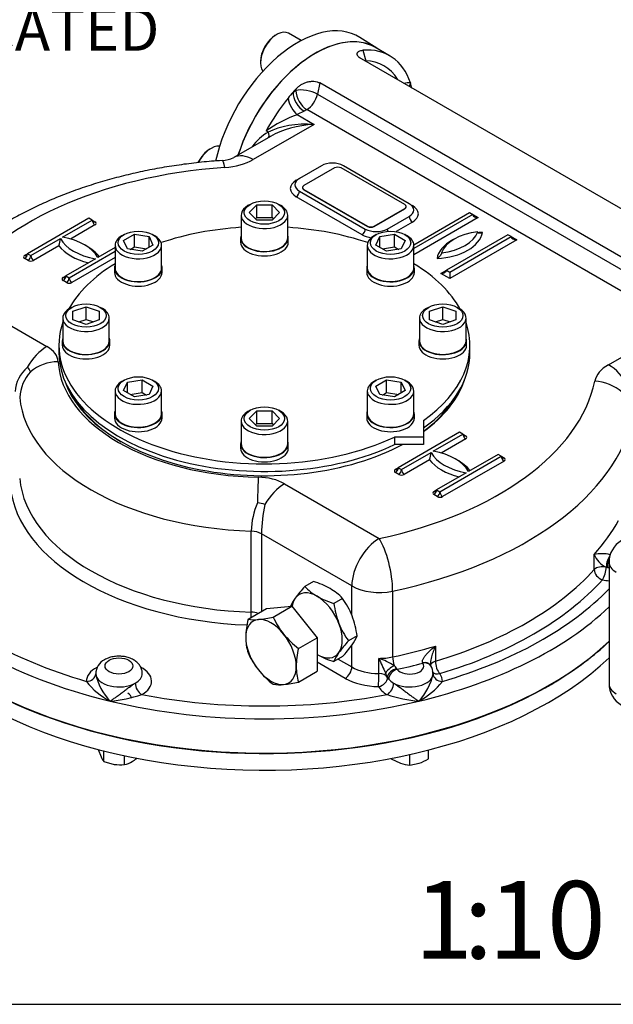
# Model space of a CAD drawing. Units: millimetres. Extents: x 11 to 530, y -57 to 292.
# Drawn here: x 288 to 326, y 45 to 108 of the extents above; entities that cross this region are included whole.
import ezdxf
from ezdxf import colors
from ezdxf.entities.mleader import LeaderData, LeaderLine
from ezdxf.enums import TextEntityAlignment as Align
from ezdxf.math import Vec2, Vec3

# ---------------------------------------------------------------- set-up
doc = ezdxf.new("R2010")
doc.units = ezdxf.units.MM
for name, color, linetype in [('Default', 7, 'Continuous'), ('HSM16X35ZP-P', 7, 'Continuous'), ('HSM30X100ZP', 7, 'Continuous'), ('IR2D117', 7, 'Continuous'), ('IW-00855-7-2', 7, 'Continuous'), ('IW3A188', 7, 'Continuous'), ('IW8A335', 7, 'Continuous'), ('IW8A342', 7, 'Continuous'), ('IW8A389', 7, 'Continuous'), ('LNM30ZP.T_PAR', 7, 'Continuous'), ('NL20', 7, 'Continuous'), ('SCM20X45CF', 7, 'Continuous'), ('SCM20X80CF', 7, 'Continuous')]:
    doc.layers.add(name, color=color, linetype=linetype)
doc.styles.add('SEACAD_Arial', font='arial.ttf')

# ---------------------------------------------------------------- blocks, each defined once
blk = doc.blocks.new('SE16')
at = {"layer": 'HSM16X35ZP-P', "color": 7, "linetype": 'Continuous'}
for p, q in [((292.875, 61.429), (293.054, 60.956)), ((293.233, 60.657), (293.233, 61.325)), ((294.572, 60.45), (294.572, 61.013)), ((312.965, 60.422), (312.965, 61.092)), ((314.165, 60.822), (314.165, 61.381)), ((293.233, 60.657), (293.902, 60.466)), ((311.765, 60.822), (312.365, 60.535)), ((312.965, 60.422), (313.565, 60.535))]:
    blk.add_line(p, q, dxfattribs=at)
for centre, radius, start, end in [((294.378, 61.547), 1.45, 204.06321, 217.8643), ((294.301, 63.134), 2.698, 261.50299, 275.7551), ((294.147, 62.227), 1.827, 283.43924, 300.03683), ((293.626, 63.053), 2.804, 300.80061, 308.02358), ((313.083, 62.71), 2.291, 251.72526, 267.03761), ((312.609, 63.299), 2.925, 289.07315, 302.13307)]:
    blk.add_arc(centre, radius, start, end, dxfattribs=at)
blk.add_ellipse((294.213, 64.727), major_axis=(-0.8, 0), ratio=0.57735, start_param=3.141593, end_param=3.926991, dxfattribs=at)
at = {"layer": 'HSM30X100ZP', "color": 7, "linetype": 'Continuous'}
for p, q in [((302.532, 69.819), (303.73, 70.511)), ((303.73, 70.511), (305.357, 70.656)), ((304.158, 69.964), (305.357, 70.656)), ((305.357, 70.656), (306.983, 68.633)), ((305.785, 67.941), (306.983, 68.633)), ((306.983, 68.633), (306.983, 66.465)), ((305.785, 65.773), (306.983, 66.465))]:
    blk.add_line(p, q, dxfattribs=at)
for centre, radius, start, end in [((302.378, 77.856), 8.09, 275.83252, 282.7146), ((308.917, 72.115), 5.222, 204.31468, 218.42723), ((308.002, 68.546), 5.616, 166.89609, 178.92658), ((302.911, 72.509), 2.717, 261.97439, 276.09809), ((305.873, 68.647), 3.487, 179.92676, 196.59717), ((309.293, 72.525), 5.772, 219.29758, 232.5672), ((311.255, 66.668), 5.616, 166.89609, 178.92658), ((307.246, 69.773), 5.17, 204.24301, 218.4989), ((309.126, 66.769), 3.487, 179.92676, 196.59717), ((307.732, 70.279), 5.866, 219.40355, 232.46123), ((304.539, 68.383), 2.782, 262.14097, 275.93152), ((303.956, 73.962), 8.391, 275.95608, 282.59104)]:
    blk.add_arc(centre, radius, start, end, dxfattribs=at)
for major_axis, start_param, end_param in [((-1.15, 1.992), 4.974188, 6.021386), ((1.15, -1.992), 2.879793, 3.926991), ((1.15, -1.992), 3.926991, 4.974188), ((1.15, -1.992), 0.785398, 1.832596), ((-1.15, 1.992), 2.879793, 3.926991), ((1.15, -1.992), 4.974188, 6.021386)]:
    blk.add_ellipse((304.013, 67.712), major_axis=major_axis, ratio=0.57735, start_param=start_param, end_param=end_param, dxfattribs=at)
at = {"layer": 'IR2D117', "color": 7, "linetype": 'Continuous'}
blk.add_line((325.808, 73.508), (325.808, 65.67), dxfattribs=at)
for centre, start, end in [((327.408, 73.508), 120, 180), ((327.408, 65.67), 180, 240)]:
    blk.add_arc(centre, 1.6, start, end, dxfattribs=at)
for centre in [(327.408, 73.508), (327.408, 65.67)]:
    blk.add_ellipse(centre, major_axis=(1.6, 0), ratio=0.57735, start_param=3.141593, end_param=3.926991, dxfattribs=at)
at = {"layer": 'IW-00855-7-2', "color": 7, "linetype": 'Continuous'}
for centre, major_axis, start_param, end_param in [((303.589, 76.161), (25.979, 0), 3.194405, 5.483717), ((303.589, 75.059), (-25.932, 0), 0.024695, 2.599917), ((303.589, 76.161), (25.979, 0), -0.758077, -0.544684), ((303.589, 76.161), (25.979, 0), -0.799469, -0.758077)]:
    blk.add_ellipse(centre, major_axis=major_axis, ratio=0.57735, start_param=start_param, end_param=end_param, dxfattribs=at)
at = {"layer": 'IW3A188', "color": 7, "linetype": 'Continuous'}
for p, q in [((308.114, 98.923), (306.134, 97.78)), ((312.64, 96.555), (308.539, 98.923)), ((306.046, 97.657), (306.046, 97.637)), ((306.134, 97.535), (310.236, 95.167)), ((306.134, 97.535), (306.134, 97.514)), ((306.134, 97.514), (310.236, 95.146)), ((310.66, 95.167), (312.64, 96.31)), ((310.66, 95.146), (312.64, 96.289)), ((312.64, 96.289), (312.64, 96.31)), ((312.728, 96.412), (312.728, 96.432)), ((310.236, 95.146), (310.236, 95.167)), ((310.66, 95.167), (310.66, 95.146))]:
    blk.add_line(p, q, dxfattribs=at)
for centre, major_axis, start_param, end_param in [((308.326, 98.8), (0.3, 0), 0.785398, 2.356194), ((306.346, 97.657), (0.3, 0), 2.356194, 3.926991), ((306.346, 97.637), (0.3, 0), 3.141593, 3.926991), ((312.428, 96.432), (-0.3, 0), 2.356194, 3.926991), ((312.428, 96.412), (-0.3, 0), 2.356194, 3.141593), ((310.448, 95.289), (-0.3, 0), 0.785398, 2.356194), ((310.448, 95.269), (0.3, 0), 3.926991, 5.497787)]:
    blk.add_ellipse(centre, major_axis=major_axis, ratio=0.57735, start_param=start_param, end_param=end_param, dxfattribs=at)
at = {"layer": 'IW8A335', "color": 7, "linetype": 'Continuous'}
blk.add_line((310.84, 106.637), (309.737, 107.338), dxfattribs=at)
for centre, major_axis, start_param, end_param in [((305.737, 100.632), (-3.905, -6.763), 3.116897, 5.212428), ((306.868, 99.979), (-3.877, -6.715), 3.110549, 5.067329)]:
    blk.add_ellipse(centre, major_axis=major_axis, ratio=0.57735, start_param=start_param, end_param=end_param, dxfattribs=at)
at = {"layer": 'IW8A342', "color": 7, "linetype": 'Continuous'}
for p, q in [((311.663, 106.16), (310.743, 106.691)), ((309.936, 106.51), (310.119, 105.827)), ((334.735, 91.577), (309.838, 105.951)), ((307.151, 104.399), (307.005, 103.684)), ((332.183, 89.947), (307.151, 104.399)), ((305.436, 103.806), (305.615, 103.909)), ((305.615, 103.909), (305.639, 104.029)), ((307.005, 103.684), (332.036, 89.232)), ((306.143, 102.581), (305.702, 102.357)), ((305.702, 102.357), (306.788, 101.729)), ((306.322, 102.685), (306.143, 102.581)), ((331.353, 88.233), (306.322, 102.685)), ((306.788, 101.729), (302.862, 99.463)), ((303.988, 100.958), (301.612, 99.586)), ((303.837, 101.231), (303.703, 101.309)), ((307.266, 99.066), (305.852, 98.249)), ((312.923, 96.616), (308.68, 99.066)), ((305.639, 98.127), (305.852, 98.249)), ((305.852, 97.433), (310.094, 94.983)), ((309.882, 94.616), (305.639, 97.065)), ((313.219, 93.97), (316.812, 96.044)), ((317.024, 95.922), (313.221, 93.726)), ((316.812, 96.044), (317.024, 95.922)), ((317.024, 95.922), (317.377, 95.718)), ((292.275, 95.677), (288.315, 93.391)), ((290.578, 94.452), (292.487, 95.555)), ((292.664, 95.248), (291.085, 94.337)), ((292.487, 95.555), (292.275, 95.677)), ((292.487, 95.555), (292.664, 95.453)), ((311.508, 94.983), (312.923, 95.8)), ((313.135, 95.432), (312.074, 94.819)), ((317.377, 95.718), (313.221, 93.318)), ((319.287, 94.616), (315.327, 92.329)), ((319.499, 94.493), (319.287, 94.616)), ((288.527, 93.268), (290.437, 94.371)), ((315.539, 92.207), (319.499, 94.493)), ((319.852, 94.289), (315.539, 91.799)), ((319.499, 94.493), (319.852, 94.289)), ((288.138, 93.289), (288.315, 93.391)), ((288.315, 93.391), (288.527, 93.268)), ((290.337, 93.905), (288.704, 92.962)), ((291.002, 91.84), (293.957, 93.545)), ((293.957, 93.79), (292.841, 93.146)), ((288.351, 92.962), (288.138, 93.085)), ((292.699, 93.064), (290.79, 91.962)), ((293.957, 93.137), (291.179, 91.533)), ((314.973, 92.125), (315.327, 92.329)), ((315.539, 91.799), (314.973, 92.125)), ((315.327, 92.329), (315.539, 92.207)), ((315.539, 92.207), (315.539, 91.799)), ((290.613, 91.86), (290.79, 91.962)), ((290.825, 91.533), (290.613, 91.656)), ((290.79, 91.962), (291.002, 91.84)), ((283.457, 90.929), (289.564, 87.404)), ((325.773, 86.235), (329.699, 88.502)), ((316.175, 81.878), (312.215, 79.592)), ((314.478, 80.654), (316.387, 81.756)), ((316.564, 81.45), (314.985, 80.538)), ((316.387, 81.756), (316.175, 81.878)), ((316.387, 81.756), (316.564, 81.654)), ((312.428, 79.47), (314.337, 80.572)), ((314.237, 80.106), (312.604, 79.163)), ((314.902, 78.041), (318.862, 80.327)), ((319.039, 80.021), (315.079, 77.735)), ((318.65, 80.449), (316.741, 79.347)), ((318.862, 80.327), (318.65, 80.449)), ((318.862, 80.327), (319.039, 80.225)), ((312.039, 79.49), (312.215, 79.592)), ((312.215, 79.592), (312.428, 79.47)), ((312.251, 79.163), (312.039, 79.286)), ((316.6, 79.265), (314.69, 78.163)), ((304.886, 78.557), (310.993, 75.032)), ((314.514, 78.061), (314.69, 78.163)), ((314.69, 78.163), (314.902, 78.041)), ((314.726, 77.735), (314.514, 77.857)), ((302.741, 70.279), (302.741, 75.505)), ((303.394, 75.336), (303.394, 70.317)), ((309.225, 71.97), (303.394, 75.336)), ((324.851, 73.023), (324.851, 74.003)), ((325.624, 73.182), (325.624, 73.181)), ((325.702, 73.163), (325.624, 73.182)), ((309.225, 70.08), (309.225, 71.97)), ((311.855, 71.636), (311.855, 67.39)), ((309.225, 66.744), (309.225, 68.145)), ((314.613, 68.092), (314.613, 67.112)), ((310.959, 66.322), (310.959, 67.301)), ((308.801, 66.009), (306.983, 67.059)), ((308.346, 67.252), (309.225, 66.744)), ((313.808, 66.99), (313.8, 67.005)), ((314.309, 66.823), (314.264, 66.896)), ((311.526, 66.079), (311.526, 66.074)), ((311.601, 65.959), (311.526, 66.079)), ((312.124, 66.63), (312.146, 66.593))]:
    blk.add_line(p, q, dxfattribs=at)
for centre, radius, start, end in [((310.073, 103.382), 2.446, 31.02776, 88.93382), ((308.729, 94.154), 8.743, 110.25668, 125.08625), ((305.454, 98.422), 3.241, 119.9299, 144.9951), ((300.786, 101.348), 1.946, 272.37016, 295.13217), ((288.557, 94.53), 1.886, 340.65106, 355.16234), ((289.68, 84.396), 2.163, 129.62944, 177.22636), ((290.517, 83.962), 2.71, 137.78014, 176.57089), ((287.963, 85.591), 0.58, 19.28322, 54.29832), ((312.457, 80.731), 1.886, 340.65106, 355.16234), ((307.821, 75.357), 5.083, 157.08346, 178.33749), ((302.791, 74.906), 2.455, 70.17498, 81.83005), ((312.985, 75.119), 9.594, 167.37792, 178.70318), ((325.323, 71.633), 2.416, 76.50924, 101.27075), ((326.232, 74.529), 1.478, 200.85007, 245.68948), ((309.503, 62.919), 4.618, 58.0285, 71.61863), ((341.117, 80.815), 33.047, 204.13721, 205.91286), ((293.719, 66.313), 0.997, 116.32512, 181.05884), ((311.651, 66.405), 0.524, 25.4254, 55.41604), ((313.653, 66.366), 0.804, 356.86465, 34.79696), ((296.229, 67.022), 3.588, 191.45761, 223.77885), ((307, 64.195), 4.903, 22.59899, 26.37808), ((310.948, 67.022), 3.588, 316.22115, 348.54239), ((295.747, 68.612), 4.586, 217.57824, 242.62759), ((311.43, 68.612), 4.586, 297.37241, 322.42176), ((292.494, 75.214), 10.736, 276.12501, 287.26795), ((314.684, 75.214), 10.736, 252.73205, 263.87499)]:
    blk.add_arc(centre, radius, start, end, dxfattribs=at)
for centre, major_axis, ratio, start_param, end_param in [((306.868, 99.979), (3.875, 6.712), 0.57735, 0, 1.925515), ((307.788, 99.448), (-3.875, -6.712), 0.57735, 2.668548, 3.52417), ((312.03, 101.898), (1.375, 2.382), 0.57735, 0.261799, 0.499736), ((313.71, 103.996), (-0.089, -0.996), 0.788675, 4.36151, 4.615381), ((307.788, 99.448), (3.875, 6.712), 0.57735, -0.537712, -0.473044), ((307.788, 99.448), (3.875, 6.712), 0.57735, 1.228967, 1.295138), ((307.788, 99.448), (3.875, 6.712), 0.57735, 1.188219, 1.228967), ((306.143, 103.398), (-0.5, 0.866), 0.57735, 0.785398, 2.356194), ((306.322, 103.501), (-0.98, 0.2), 0.408248, 4.02767, 5.598466), ((306.322, 103.501), (-0.5, 0.866), 0.57735, 0.785398, 2.356194), ((306.322, 103.501), (0.5, 0.866), 0.57735, 3.926991, 5.235988), ((307.788, 99.448), (3.875, 6.712), 0.57735, 1.295138, 1.626467), ((305.702, 103.173), (-0.402, 0.916), 0.493924, 1.082114, 2.415439), ((306.788, 99.688), (-3.956, 0.333), 0.512824, 4.755485, 5.596553), ((306.788, 99.688), (3.956, 0.333), 0.512824, 1.527701, 2.313099), ((303.521, 101.375), (-0.325, 0.504), 0.358057, 3.241695, 4.203158), ((306.788, 99.688), (3.956, 0.333), 0.512824, -3.970087, -3.950989), ((302.862, 97.421), (1.25, -2.165), 0.57735, 2.356194, 3.130439), ((301.039, 96.91), (0.172, -2.494), 0.097062, 2.522754, 3.141309), ((300.67, 100.728), (3.1, 0), 0.57735, 4.831547, 5.497787), ((307.973, 98.657), (1, 0), 0.57735, 0.785398, 2.356194), ((303.589, 86.655), (-21.45, 0), 0.57735, 4.831547, 5.93077), ((306.559, 97.596), (1.3, 0), 0.57735, 2.356194, 3.926991), ((306.559, 97.841), (1, 0), 0.57735, 2.356194, 3.926991), ((305.639, 98.371), (-0.15, 0.26), 0.57735, -3.926991, -3.763564), ((305.639, 97.31), (-0.15, -0.26), 0.57735, 0.785398, 2.356194), ((312.215, 96.208), (-1, 0), 0.57735, 2.356194, 3.926991), ((313.135, 96.738), (0.15, 0.26), 0.57735, 3.763564, 3.926991), ((312.215, 95.963), (-1.3, 0), 0.57735, 2.356194, 3.926991), ((317.377, 95.922), (-0.354, 0), 0.57735, 0, 1.570796), ((292.664, 95.657), (0.125, 0.217), 0.57735, 2.356194, 3.141593), ((292.664, 95.453), (0.125, -0.217), 0.57735, 3.926991, 5.497787), ((292.664, 95.657), (0.125, 0.217), 0.57735, 3.141593, 3.926991), ((292.487, 95.35), (-0.25, 0), 0.57735, 2.356194, 3.926991), ((313.135, 95.677), (-0.15, 0.26), 0.57735, 0.785398, 2.356194), ((309.882, 94.861), (0.15, 0.26), 0.57735, 3.926991, 5.497787), ((310.801, 95.146), (1.3, 0), 0.57735, 3.926991, 4.461358), ((310.801, 95.391), (-1, 0), 0.57735, 0.785398, 2.356194), ((311.721, 94.861), (-0.15, 0.26), 0.57735, 0.785398, 1.323153), ((314.404, 94.944), (3.25, 0), 0.57735, 4.808605, 6.186969), ((317.901, 93.13), (-2.946, 0), 0.57735, 4.903224, 6.09235), ((314.404, 95.149), (3, 0), 0.57735, 4.915423, 6.080151), ((317.901, 92.925), (-3.196, 0), 0.57735, 4.794511, 4.881451), ((293.689, 94.942), (-3.4, 0), 0.57735, 0.295441, 1.275355), ((289.588, 92.574), (3.4, 0), 0.57735, 0.295441, 1.275355), ((317.901, 92.925), (-3.196, 0), 0.57735, 5.457864, 6.201063), ((319.852, 94.493), (-0.354, 0), 0.57735, 0, 1.570796), ((288.138, 93.289), (0.125, 0.217), 0.57735, 3.926991, 5.497787), ((288.138, 93.493), (-0.125, 0.217), 0.57735, 3.141593, 3.926991), ((293.689, 94.738), (-3.65, 0), 0.57735, 0.406537, 1.16426), ((289.588, 92.37), (3.65, 0), 0.57735, 0.406537, 0.820259), ((288.315, 93.187), (0.25, 0), 0.57735, 2.356194, 3.926991), ((288.138, 93.493), (-0.125, 0.217), 0.57735, 2.356194, 3.141593), ((288.351, 93.166), (0.125, 0.217), 0.57735, 3.926991, 5.497787), ((288.527, 93.064), (-0.25, 0), 0.57735, 0.785398, 2.356194), ((288.704, 93.166), (-0.125, 0.217), 0.57735, 0.785398, 2.356194), ((314.973, 92.329), (-0.354, 0), 0.57735, 1.570796, 3.141593), ((290.79, 91.758), (0.25, 0), 0.57735, 2.356194, 3.926991), ((290.613, 91.86), (0.125, 0.217), 0.57735, 3.926991, 5.497787), ((290.613, 92.064), (-0.125, 0.217), 0.57735, 2.356194, 3.141593), ((290.613, 92.064), (-0.125, 0.217), 0.57735, 3.141593, 3.926991), ((290.825, 91.737), (0.125, 0.217), 0.57735, 3.926991, 5.497787), ((291.002, 91.635), (-0.25, 0), 0.57735, 0.785398, 2.356194), ((291.179, 91.737), (-0.125, 0.217), 0.57735, 0.785398, 2.356194), ((289.564, 85.363), (-1.25, -2.165), 0.57735, 3.926991, 4.722594), ((287.796, 86.383), (2.5, 0), 0.57735, 0.02978, 0.785398), ((290.295, 84.385), (-2.497, -0.129), 0.816135, 4.670304, 5.465907), ((303.589, 86.655), (-13.3, 0), 0.57735, 0.02978, 1.541016), ((327.965, 84.97), (-3.1, 0), 0.57735, 5.497787, 6.164028), ((325.773, 84.194), (1.25, -2.165), 0.57735, 0.785398, 2.356194), ((303.589, 86.655), (-13.125, 0), 0.57735, 0.187157, 2.315349), ((303.589, 86.655), (21.45, 0), 0.57735, 5.064804, 6.164028), ((303.589, 86.655), (-13.125, 0), 0.57735, 2.467357, 2.954436), ((324.887, 83.141), (2.448, -0.508), 0.810707, 0.166558, 1.737355), ((303.589, 84.614), (-15.8, 0), 0.57735, 0.05371, 1.517086), ((303.589, 86.553), (13, 0), 0.57735, 3.440616, 3.922195), ((303.589, 86.553), (13, 0), 0.57735, 5.621074, 5.984162), ((303.589, 84.614), (23.95, 0), 0.57735, 5.064804, 6.164028), ((316.564, 81.654), (-0.125, 0.217), 0.57735, 0.785398, 2.356194), ((316.564, 81.858), (0.125, 0.217), 0.57735, 2.356194, 3.141593), ((316.564, 81.858), (0.125, 0.217), 0.57735, 3.141593, 3.926991), ((316.387, 81.552), (-0.25, 0), 0.57735, 2.356194, 3.926991), ((313.488, 78.776), (3.4, 0), 0.57735, 0.295441, 1.275355), ((317.589, 80.939), (-3.65, 0), 0.57735, 0.406537, 1.16426), ((317.589, 81.143), (-3.4, 0), 0.57735, 0.295441, 1.275355), ((313.488, 78.571), (3.65, 0), 0.57735, 0.406537, 0.820259), ((319.039, 80.225), (-0.125, 0.217), 0.57735, 0.785398, 2.356194), ((319.039, 80.429), (0.125, 0.217), 0.57735, 2.356194, 3.141593), ((319.039, 80.429), (0.125, 0.217), 0.57735, 3.141593, 3.926991), ((318.862, 80.123), (-0.25, 0), 0.57735, 2.356194, 3.926991), ((312.215, 79.388), (0.25, 0), 0.57735, 2.356194, 3.926991), ((312.039, 79.49), (-0.125, -0.217), 0.57735, 0.785398, 2.356194), ((312.039, 79.694), (-0.125, 0.217), 0.57735, 2.356194, 3.141593), ((312.039, 79.694), (-0.125, 0.217), 0.57735, 3.141593, 3.926991), ((312.251, 79.368), (-0.125, -0.217), 0.57735, 0.785398, 2.356194), ((312.604, 79.368), (0.125, -0.217), 0.57735, 3.926991, 5.497787), ((303.589, 79.388), (-15.8, 0), 0.57735, 0.05371, 1.517086), ((303.193, 76.938), (0.043, 2.5), 0.024312, 0.615689, 1.411292), ((303.118, 77.537), (2.5, 0), 0.57735, 0.785398, 1.541016), ((312.428, 79.265), (-0.25, 0), 0.57735, 0.785398, 2.356194), ((303.589, 78.898), (-16.4, 0), 0.57735, 0.05371, 1.502494), ((304.886, 76.516), (-1.25, -2.165), 0.57735, 3.926991, 4.722594), ((314.514, 78.061), (-0.125, -0.217), 0.57735, 0.785398, 2.356194), ((314.514, 78.265), (-0.125, 0.217), 0.57735, 3.141593, 3.926991), ((314.69, 77.959), (0.25, 0), 0.57735, 2.356194, 3.926991), ((314.514, 78.265), (-0.125, 0.217), 0.57735, 2.356194, 3.141593), ((314.726, 77.939), (-0.125, -0.217), 0.57735, 0.785398, 2.356194), ((314.902, 77.837), (-0.25, 0), 0.57735, 0.785398, 2.356194), ((315.079, 77.939), (0.125, -0.217), 0.57735, 3.926991, 5.497787), ((303.589, 76.204), (-26, 0), 0.57735, 0, 2.595576), ((303.589, 80.368), (23.95, 0), 0.57735, -0.478328, -0.30707), ((302.687, 74.928), (1, 0), 0.57735, 0.785398, 1.517086), ((310.993, 72.99), (-1.25, -2.165), 0.57735, 3.926991, 5.497787), ((310.993, 72.99), (-0.519, 2.445), 0.281826, 4.066709, 5.637505), ((325.864, 73.5), (-0.167, -0.576), 0.302126, 3.855294, 5.380576), ((325.911, 73.488), (-0.126, -0.587), 0.284147, 4.102945, 5.358607), ((303.589, 79.388), (23.95, 0), 0.57735, 5.190717, 5.804857), ((325.383, 72.864), (-0.6, 0), 0.57735, 4.300665, 5.804857), ((325.383, 72.864), (0.446, -0.401), 0.724858, 3.71864, 5.289436), ((325.383, 72.864), (-0.147, -0.582), 0.326753, 0.657174, 2.22797), ((326.224, 73.975), (-1.5, 0), 0.57735, 1.159073, 1.215351), ((326.224, 73.975), (-1.5, 0), 0.57735, 1.215351, 1.290161), ((303.589, 78.408), (-26, 0), 0.57735, 0.392699, 1.178097), ((303.589, 78.898), (-25.4, 0), 0.57735, 0.468777, 1.10202), ((310.993, 72.99), (2.5, 0), 0.57735, 3.926991, 5.064804), ((303.589, 78.898), (24.55, 0), 0.57735, 5.190717, 5.804857), ((303.589, 78.898), (25.4, 0), 0.57735, 5.181166, 5.777386), ((326.224, 73.485), (2.1, 0), 0.57735, 4.300665, 4.513242), ((303.589, 78.408), (26, 0), 0.57735, 5.105088, 5.737169), ((302.708, 69.933), (-0.019, -0.6), 0.043833, 1.577407, 2.186956), ((302.687, 69.702), (1, 0), 0.57735, 1.040591, 1.517086), ((303.589, 80.368), (23.95, 0), 0.57735, -1.218381, -1.092468), ((310.993, 68.745), (-2.5, 0), 0.57735, 1.55738, 1.923211), ((312.063, 67.065), (-0.125, 0.587), 0.281826, 0.925116, 1.909905), ((294.213, 65.83), (2.1, 0), 0.57735, 2.315141, 3.153423), ((294.213, 65.83), (2.1, 0), 0.57735, -0.797228, 0.835993), ((308.801, 66.499), (-0.3, -0.52), 0.57735, 0.785398, 2.356194), ((310.993, 67.765), (-2.5, 0), 0.57735, 0.785398, 1.55738), ((311.834, 66.608), (-0.484, -0.354), 0.209971, 4.32383, 5.68171), ((303.589, 79.878), (24.55, 0), 0.57735, -1.21474, -1.141455), ((312.965, 66.809), (-0.9, 0), 0.57735, 0.429953, 3.497038), ((313.789, 66.528), (-0.489, -0.347), 0.723262, 3.157662, 4.218765), ((313.808, 66.5), (-0.505, -0.324), 0.765459, 3.140603, 4.255035), ((314.889, 66.805), (0.6, 0), 0.57735, 2.049124, 3.058932), ((314.889, 66.805), (-0.172, 0.575), 0.37583, 0.898192, 2.468989), ((292.113, 66.305), (-0.6, -0.012), 0.816439, 1.554068, 3.124864), ((294.213, 66.32), (1.5, 0), 0.57735, 3.153423, 5.485957), ((294.213, 66.32), (1.5, 0), 0.57735, -0.797228, -0.002131), ((310.951, 65.975), (-0.005, -0.6), 0.010954, 0.615522, 2.186318), ((310.951, 65.975), (-0.534, -0.274), 0.782877, 1.188883, 2.759679), ((310.951, 65.975), (0.6, 0), 0.57735, 0.287961, 1.55738), ((312.102, 66.178), (-0.549, -0.243), 0.717162, 4.365952, 5.943986), ((312.965, 66.32), (-1.5, 0), 0.57735, 0.287961, 0.429953), ((312.146, 66.103), (-0.47, -0.373), 0.742184, 4.179738, 5.750534), ((312.965, 66.32), (1.5, 0), 0.57735, 3.938821, 6.271355), ((314.889, 66.805), (0.479, 0.362), 0.748264, 3.141238, 4.19738), ((315.064, 66.305), (0.6, -0.012), 0.816439, 3.158321, 4.729117), ((312.965, 65.83), (-2.1, 0), 0.57735, 3.129763, 3.553316), ((295.68, 65.452), (0.295, -0.523), 0.57048, 3.932836, 5.503633), ((310.993, 67.275), (-3.1, 0), 0.57735, 0.785398, 1.55738), ((312.965, 65.83), (-2.1, 0), 0.57735, 0.287961, 0.797228), ((311.497, 65.452), (-0.295, -0.523), 0.57048, 0.779553, 2.350349), ((312.965, 66.32), (-1.5, 0), 0.57735, 0.429953, 0.797228), ((303.589, 78.898), (-25.4, 0), 0.57735, 1.254175, 1.887418), ((303.589, 78.408), (26, 0), 0.57735, 4.31969, 5.105088)]:
    blk.add_ellipse(centre, major_axis=major_axis, ratio=ratio, start_param=start_param, end_param=end_param, dxfattribs=at)
blk.add_ellipse((294.213, 66.809), major_axis=(0.9, 0), ratio=0.57735, dxfattribs=at)
for points, knots in [([(309.838, 105.951), (309.786, 105.98), (309.742, 106.012), (309.686, 106.06), (309.669, 106.076), (309.639, 106.109), (309.626, 106.125), (309.604, 106.157), (309.595, 106.173), (309.581, 106.205), (309.575, 106.221), (309.566, 106.266), (309.567, 106.295), (309.579, 106.335), (309.585, 106.348), (309.599, 106.372), (309.608, 106.383), (309.629, 106.405), (309.641, 106.415), (309.667, 106.434), (309.681, 106.443), (309.729, 106.466), (309.765, 106.479), (309.844, 106.499), (309.888, 106.506), (309.936, 106.51)], [0, 0, 0, 0, 0.125, 0.125, 0.1875, 0.1875, 0.25, 0.25, 0.3125, 0.3125, 0.375, 0.375, 0.5, 0.5, 0.5625, 0.5625, 0.625, 0.625, 0.6875, 0.6875, 0.75, 0.75, 0.875, 0.875, 1, 1, 1, 1]), ([(305.639, 104.029), (305.687, 104.08), (305.737, 104.128), (305.845, 104.216), (305.903, 104.257), (305.994, 104.314), (306.025, 104.332), (306.09, 104.365), (306.122, 104.381), (306.221, 104.424), (306.29, 104.447), (306.395, 104.475), (306.431, 104.483), (306.502, 104.496), (306.537, 104.501), (306.608, 104.508), (306.643, 104.51), (306.713, 104.511), (306.748, 104.51), (306.852, 104.501), (306.917, 104.489), (307.041, 104.454), (307.099, 104.429), (307.151, 104.399)], [0, 0, 0, 0, 0.125, 0.125, 0.25, 0.25, 0.3125, 0.3125, 0.375, 0.375, 0.5, 0.5, 0.5625, 0.5625, 0.625, 0.625, 0.6875, 0.6875, 0.75, 0.75, 0.875, 0.875, 1, 1, 1, 1]), ([(300.866, 99.404), (300.613, 99.385), (299.994, 99.339), (298.877, 99.222), (297.608, 99.047), (296.346, 98.827), (295.106, 98.566), (293.89, 98.264), (292.701, 97.92), (291.543, 97.537), (290.419, 97.113), (289.332, 96.65), (288.286, 96.149), (287.284, 95.61), (286.329, 95.035), (285.425, 94.424), (284.575, 93.779), (283.784, 93.102), (283.053, 92.393), (282.391, 91.662), (281.81, 90.926), (281.51, 90.475), (281.348, 90.231)], [0, 0, 0, 0, 0.02727, 0.078543, 0.129849, 0.181199, 0.232602, 0.284068, 0.335605, 0.387221, 0.438922, 0.49071, 0.542584, 0.594536, 0.64655, 0.698597, 0.750622, 0.802562, 0.854336, 0.905853, 0.957011, 1, 1, 1, 1]), ([(317.639, 94.764), (317.607, 94.746), (317.576, 94.732), (317.53, 94.718), (317.515, 94.714), (317.485, 94.708), (317.471, 94.706), (317.428, 94.706), (317.401, 94.71), (317.369, 94.731), (317.36, 94.74), (317.349, 94.759), (317.347, 94.766), (317.343, 94.782), (317.342, 94.79), (317.342, 94.799)], [0, 0, 0, 0, 0.25, 0.25, 0.375, 0.375, 0.5, 0.5, 0.75, 0.75, 0.875, 0.875, 0.9375, 0.9375, 1, 1, 1, 1]), ([(315.009, 93.452), (315.009, 93.443), (315.008, 93.433), (315.004, 93.414), (315.001, 93.403), (314.991, 93.373), (314.982, 93.353), (314.95, 93.295), (314.923, 93.259), (314.882, 93.212), (314.867, 93.197), (314.838, 93.168), (314.823, 93.155), (314.778, 93.117), (314.747, 93.095), (314.716, 93.077)], [0, 0, 0, 0, 0.0625, 0.0625, 0.125, 0.125, 0.25, 0.25, 0.5, 0.5, 0.625, 0.625, 0.75, 0.75, 1, 1, 1, 1]), ([(313.8, 67.005), (313.787, 67.023), (313.78, 67.044), (313.775, 67.091), (313.776, 67.116), (313.786, 67.166), (313.794, 67.192), (313.815, 67.243), (313.827, 67.268), (313.854, 67.319), (313.869, 67.344), (313.902, 67.394), (313.919, 67.418), (313.973, 67.49), (314.012, 67.537), (314.093, 67.63), (314.137, 67.675), (314.226, 67.764), (314.271, 67.807), (314.412, 67.934), (314.511, 68.014), (314.613, 68.092)], [0, 0, 0, 0, 0.0625, 0.0625, 0.125, 0.125, 0.1875, 0.1875, 0.25, 0.25, 0.3125, 0.3125, 0.375, 0.375, 0.5, 0.5, 0.625, 0.625, 0.75, 0.75, 1, 1, 1, 1]), ([(314.613, 68.092), (314.563, 67.982), (314.516, 67.869), (314.432, 67.635), (314.394, 67.514), (314.346, 67.329), (314.332, 67.267), (314.309, 67.14), (314.299, 67.076), (314.291, 66.98), (314.289, 66.948), (314.289, 66.913), (314.289, 66.908), (314.289, 66.904)], [0, 0, 0, 0, 0.25, 0.25, 0.5, 0.5, 0.625, 0.625, 0.75, 0.75, 0.8125, 0.8125, 0.8205549, 0.8205549, 0.8205549, 0.8205549]), ([(295.705, 66.315), (295.706, 66.379), (295.706, 66.51), (295.628, 66.726), (295.495, 66.932), (295.31, 67.109), (295.079, 67.255), (294.801, 67.364), (294.489, 67.43), (294.159, 67.447), (293.83, 67.414), (293.524, 67.332), (293.363, 67.251), (293.277, 67.207)], [0, 0, 0, 0, 0.059391, 0.143943, 0.227179, 0.313102, 0.404753, 0.502696, 0.603849, 0.705287, 0.807477, 0.911681, 1, 1, 1, 1]), ([(314.295, 66.847), (314.295, 66.847), (314.293, 66.852), (314.289, 66.873), (314.29, 66.899), (314.29, 66.905)], [0.4535306, 0.4535306, 0.4535306, 0.4535306, 0.6358924, 0.9189369, 1, 1, 1, 1]), ([(293.639, 64.54), (293.668, 64.559), (293.698, 64.579), (293.758, 64.62), (293.788, 64.64), (293.88, 64.704), (293.943, 64.748), (294.07, 64.84), (294.136, 64.887), (294.236, 64.962), (294.27, 64.987), (294.338, 65.038), (294.373, 65.064), (294.477, 65.142), (294.547, 65.194), (294.654, 65.275), (294.69, 65.302), (294.762, 65.357), (294.799, 65.384), (294.872, 65.438), (294.908, 65.464), (294.981, 65.517), (295.017, 65.542), (295.126, 65.618), (295.195, 65.663), (295.261, 65.7)], [0, 0, 0, 0, 0.0625, 0.0625, 0.125, 0.125, 0.25, 0.25, 0.375, 0.375, 0.4375, 0.4375, 0.5, 0.5, 0.625, 0.625, 0.6875, 0.6875, 0.75, 0.75, 0.8125, 0.8125, 0.875, 0.875, 1, 1, 1, 1]), ([(311.916, 65.7), (311.982, 65.663), (312.052, 65.618), (312.16, 65.542), (312.197, 65.517), (312.269, 65.464), (312.306, 65.438), (312.379, 65.384), (312.415, 65.357), (312.488, 65.302), (312.524, 65.275), (312.631, 65.194), (312.701, 65.142), (312.805, 65.064), (312.839, 65.038), (312.908, 64.987), (312.942, 64.962), (313.042, 64.887), (313.107, 64.84), (313.235, 64.748), (313.297, 64.704), (313.389, 64.64), (313.419, 64.62), (313.479, 64.579), (313.509, 64.559), (313.539, 64.54)], [0, 0, 0, 0, 0.125, 0.125, 0.1875, 0.1875, 0.25, 0.25, 0.3125, 0.3125, 0.375, 0.375, 0.5, 0.5, 0.5625, 0.5625, 0.625, 0.625, 0.75, 0.75, 0.875, 0.875, 0.9375, 0.9375, 1, 1, 1, 1])]:
    blk.add_open_spline(points, degree=3, knots=knots, dxfattribs=at)
at = {"layer": 'IW8A389', "color": 7, "linetype": 'Continuous'}
for p, q in [((290.339, 87.492), (290.339, 87.002)), ((316.839, 87.002), (316.839, 87.492)), ((313.842, 82.646), (313.842, 81.572)), ((313.842, 81.572), (311.981, 81.572)), ((311.981, 81.572), (311.981, 81.082)), ((313.842, 81.572), (313.842, 81.082)), ((313.842, 81.082), (311.981, 81.082))]:
    blk.add_line(p, q, dxfattribs=at)
for centre, start_param, end_param in [((303.589, 87.492), -1.457346, -1.044043), ((303.589, 87.492), 4.185635, 4.598938), ((303.589, 87.492), -0.756966, -0.308014), ((303.589, 87.492), 3.449607, 3.898559), ((303.589, 87.492), -0.194564, 2.256751), ((303.589, 87.492), 2.455638, 3.336157), ((303.589, 87.002), 0, 2.256751), ((303.589, 87.002), 2.455638, 3.141593)]:
    blk.add_ellipse(centre, major_axis=(-13.25, 0), ratio=0.57735, start_param=start_param, end_param=end_param, dxfattribs=at)
at = {"layer": 'LNM30ZP.T_PAR', "color": 7, "linetype": 'Continuous'}
for p, q in [((306.747, 72.253), (306.189, 71.931)), ((308.625, 71.169), (308.067, 70.846)), ((309.564, 68.748), (309.006, 68.426)), ((308.625, 67.413), (308.067, 67.09))]:
    blk.add_line(p, q, dxfattribs=at)
for centre, radius, start, end in [((312.133, 66.443), 8.09, 137.2854, 144.16748), ((308.722, 74.326), 3.487, 223.40268, 240.07339), ((305.21, 67.104), 5.374, 60.80059, 73.37673), ((306.082, 68.761), 3.502, 43.43922, 60.03685), ((307.77, 69.578), 2.717, 143.90191, 156.8681), ((309.699, 76.22), 5.616, 241.07329, 253.10404), ((304.43, 68.148), 5.17, 21.5011, 35.75699), ((313.882, 71.616), 5.866, 187.53877, 200.59645), ((303.749, 67.979), 5.866, 7.53877, 20.59645), ((313.201, 71.447), 5.17, 201.5011, 215.75699), ((306.987, 69.797), 2.782, 324.06848, 337.85903), ((315.183, 62.748), 8.391, 137.40896, 144.04392), ((302.448, 73.091), 8.391, 317.40896, 324.04392), ((309.699, 72.464), 5.616, 241.07329, 253.10404), ((310.644, 66.042), 2.782, 144.06848, 157.85903)]:
    blk.add_arc(centre, radius, start, end, dxfattribs=at)
for major_axis, start_param, end_param in [((-1.15, 1.992), 0.261799, 0.636534), ((1.15, -1.992), 2.356194, 3.403392), ((-1.15, 1.992), 4.45059, 5.497787), ((1.15, -1.992), 0.261799, 1.308997), ((-1.15, 1.992), 2.356194, 3.403392)]:
    blk.add_ellipse((306.983, 69.427), major_axis=major_axis, ratio=0.57735, start_param=start_param, end_param=end_param, dxfattribs=at)
at = {"layer": 'NL20', "color": 7, "linetype": 'Continuous'}
for p, q in [((302.054, 94.409), (302.054, 94.131)), ((305.124, 94.131), (305.124, 94.409)), ((293.922, 92.464), (293.922, 92.187)), ((296.992, 92.187), (296.992, 92.464)), ((310.186, 92.464), (310.186, 92.187)), ((313.256, 92.187), (313.256, 92.464)), ((290.554, 87.769), (290.554, 87.492)), ((293.624, 87.492), (293.624, 87.769)), ((313.554, 87.769), (313.554, 87.492)), ((316.624, 87.492), (316.624, 87.769)), ((293.922, 83.074), (293.922, 82.797)), ((296.992, 82.797), (296.992, 83.074)), ((310.186, 83.074), (310.186, 82.797)), ((313.256, 82.797), (313.256, 83.074)), ((302.054, 81.13), (302.054, 80.852)), ((305.124, 80.852), (305.124, 81.13))]:
    blk.add_line(p, q, dxfattribs=at)
for centre, start_param, end_param in [((303.589, 94.409), 0, 3.355548), ((303.589, 94.409), 6.06923, 6.283185), ((303.589, 94.131), 0, 3.141593), ((295.457, 92.464), 0, 3.355548), ((295.457, 92.464), 6.06923, 6.283185), ((295.457, 92.187), 0, 3.141593), ((311.721, 92.464), 0, 3.355548), ((311.721, 92.464), 6.06923, 6.283185), ((311.721, 92.187), 0, 3.141593), ((292.089, 87.769), 0, 3.355548), ((292.089, 87.769), 6.06923, 6.283185), ((315.089, 87.769), 0, 3.355548), ((315.089, 87.769), 6.06923, 6.283185), ((292.089, 87.492), 0, 3.141593), ((315.089, 87.492), 0, 3.141593), ((295.457, 83.074), 0, 3.355548), ((295.457, 83.074), 6.06923, 6.283185), ((311.721, 83.074), 0, 3.355548), ((311.721, 83.074), 6.06923, 6.283185), ((295.457, 82.797), 0, 3.141593), ((311.721, 82.797), 0, 3.141593), ((303.589, 81.13), 0, 3.355548), ((303.589, 81.13), 6.06923, 6.283185), ((303.589, 80.852), 0, 3.141593)]:
    blk.add_ellipse(centre, major_axis=(-1.535, 0), ratio=0.57735, start_param=start_param, end_param=end_param, dxfattribs=at)
at = {"layer": 'SCM20X45CF', "color": 7, "linetype": 'Continuous'}
for p, q in [((304.393, 107.532), (304.323, 107.491)), ((305.962, 107.133), (305.143, 107.606)), ((303.333, 105.776), (303.333, 105.695)), ((300.151, 100.183), (300.08, 100.142))]:
    blk.add_line(p, q, dxfattribs=at)
for centre, major_axis, start_param, end_param in [((304.393, 106.307), (0.75, 1.299), 0, 2.895503), ((304.323, 106.348), (-0.7, -1.212), 3.926991, 5.497787), ((300.151, 98.959), (0.75, 1.299), 0.246089, 1.66718), ((300.08, 98.999), (-0.7, -1.212), 3.926991, 4.823602)]:
    blk.add_ellipse(centre, major_axis=major_axis, ratio=0.57735, start_param=start_param, end_param=end_param, dxfattribs=at)
at = {"layer": 'SCM20X80CF', "color": 7, "linetype": 'Continuous'}
for p, q in [((302.67, 96.573), (302.528, 96.491)), ((302.607, 96.042), (303.098, 96.533)), ((303.098, 96.533), (304.08, 96.533)), ((303.098, 95.716), (303.098, 96.533)), ((304.08, 96.533), (304.57, 96.042)), ((304.08, 95.716), (304.08, 96.533)), ((304.649, 96.491), (304.508, 96.573)), ((302.089, 95.879), (302.089, 94.409)), ((303.098, 95.551), (302.607, 96.042)), ((304.57, 96.042), (304.08, 95.551)), ((305.089, 94.409), (305.089, 95.879)), ((303.016, 95.634), (303.098, 95.716)), ((303.098, 95.716), (304.08, 95.716)), ((304.08, 95.551), (303.098, 95.551)), ((304.08, 95.716), (304.162, 95.634)), ((294.538, 94.628), (294.396, 94.546)), ((294.509, 94.244), (295.203, 94.644)), ((295.203, 94.644), (296.151, 94.498)), ((295.203, 93.828), (295.203, 94.644)), ((296.518, 94.546), (296.376, 94.628)), ((310.801, 94.628), (310.66, 94.546)), ((311.026, 94.498), (311.975, 94.644)), ((311.975, 94.644), (312.669, 94.244)), ((311.975, 93.828), (311.975, 94.644)), ((312.781, 94.546), (312.64, 94.628)), ((294.763, 93.696), (294.509, 94.244)), ((296.151, 94.498), (296.405, 93.95)), ((296.151, 93.804), (296.151, 94.498)), ((310.772, 93.95), (311.026, 94.498)), ((311.026, 93.804), (311.026, 94.498)), ((312.669, 94.244), (312.415, 93.696)), ((293.957, 93.934), (293.957, 92.464)), ((295.711, 93.55), (294.763, 93.696)), ((294.93, 93.671), (295.203, 93.828)), ((295.203, 93.828), (295.984, 93.707)), ((296.405, 93.95), (295.711, 93.55)), ((296.957, 92.464), (296.957, 93.934)), ((310.221, 93.934), (310.221, 92.464)), ((311.466, 93.55), (310.772, 93.95)), ((311.194, 93.707), (311.975, 93.828)), ((312.415, 93.696), (311.466, 93.55)), ((311.975, 93.828), (312.247, 93.671)), ((313.221, 92.464), (313.221, 93.934)), ((291.17, 89.933), (291.028, 89.851)), ((291.239, 89.686), (292.089, 89.969)), ((291.239, 89.119), (291.239, 89.686)), ((292.089, 89.969), (292.939, 89.686)), ((292.089, 89.152), (292.089, 89.969)), ((292.939, 89.686), (292.939, 89.119)), ((293.149, 89.851), (293.008, 89.933)), ((314.17, 89.933), (314.028, 89.851)), ((314.239, 89.686), (315.089, 89.969)), ((314.239, 89.119), (314.239, 89.686)), ((315.089, 89.969), (315.939, 89.686)), ((315.089, 89.152), (315.089, 89.969)), ((315.939, 89.686), (315.939, 89.119)), ((316.149, 89.851), (316.008, 89.933)), ((290.589, 89.239), (290.589, 87.769)), ((292.089, 88.836), (291.239, 89.119)), ((291.614, 88.994), (292.089, 89.152)), ((292.089, 89.152), (292.564, 88.994)), ((292.939, 89.119), (292.089, 88.836)), ((293.589, 87.769), (293.589, 89.239)), ((313.589, 89.239), (313.589, 87.769)), ((315.089, 88.836), (314.239, 89.119)), ((314.614, 88.994), (315.089, 89.152)), ((315.089, 89.152), (315.564, 88.994)), ((315.939, 89.119), (315.089, 88.836)), ((316.589, 87.769), (316.589, 89.239)), ((294.538, 85.238), (294.396, 85.156)), ((294.509, 84.561), (294.763, 85.108)), ((294.763, 85.108), (295.711, 85.255)), ((294.763, 84.414), (294.763, 85.108)), ((295.711, 85.255), (296.405, 84.854)), ((295.711, 84.438), (295.711, 85.255)), ((296.518, 85.156), (296.376, 85.238)), ((310.801, 85.238), (310.66, 85.156)), ((310.772, 84.854), (311.466, 85.255)), ((311.466, 85.255), (312.415, 85.108)), ((311.466, 84.438), (311.466, 85.255)), ((312.415, 85.108), (312.669, 84.561)), ((312.415, 84.414), (312.415, 85.108)), ((312.781, 85.156), (312.64, 85.238)), ((293.957, 84.544), (293.957, 83.074)), ((295.203, 84.16), (294.509, 84.561)), ((294.93, 84.317), (295.711, 84.438)), ((295.711, 84.438), (295.984, 84.281)), ((296.405, 84.854), (296.151, 84.307)), ((296.957, 83.074), (296.957, 84.544)), ((310.221, 84.544), (310.221, 83.074)), ((311.026, 84.307), (310.772, 84.854)), ((311.194, 84.281), (311.466, 84.438)), ((311.466, 84.438), (312.247, 84.317)), ((312.669, 84.561), (311.975, 84.16)), ((313.221, 83.074), (313.221, 84.544)), ((296.151, 84.307), (295.203, 84.16)), ((311.975, 84.16), (311.026, 84.307)), ((302.67, 83.293), (302.528, 83.212)), ((302.607, 82.763), (303.098, 83.253)), ((303.098, 83.253), (304.08, 83.253)), ((303.098, 82.437), (303.098, 83.253)), ((304.08, 83.253), (304.57, 82.763)), ((304.08, 82.437), (304.08, 83.253)), ((304.649, 83.212), (304.508, 83.293)), ((302.089, 82.599), (302.089, 81.13)), ((303.098, 82.272), (302.607, 82.763)), ((304.57, 82.763), (304.08, 82.272)), ((305.089, 81.13), (305.089, 82.599)), ((303.016, 82.354), (303.098, 82.437)), ((303.098, 82.437), (304.08, 82.437)), ((304.08, 82.272), (303.098, 82.272)), ((304.08, 82.437), (304.162, 82.354))]:
    blk.add_line(p, q, dxfattribs=at)
for centre, major_axis in [((303.589, 96.042), (-1.3, 0)), ((295.457, 94.097), (1.3, 0)), ((311.721, 94.097), (-1.3, 0)), ((292.089, 89.402), (-1.3, 0)), ((315.089, 89.402), (1.3, 0)), ((295.457, 84.707), (-1.3, 0)), ((311.721, 84.707), (1.3, 0)), ((303.589, 82.763), (1.3, 0))]:
    blk.add_ellipse(centre, major_axis=major_axis, ratio=0.57735, dxfattribs=at)
for centre, major_axis, start_param, end_param in [((303.589, 95.879), (1.5, 0), 2.356194, 6.283185), ((303.589, 95.879), (1.5, 0), 0, 0.785398), ((295.457, 93.934), (-1.5, 0), 5.497787, 6.283185), ((295.457, 93.934), (-1.5, 0), 0, 3.926991), ((303.589, 94.409), (1.5, 0), 3.141593, 6.283185), ((311.721, 93.934), (1.5, 0), 2.356194, 6.283185), ((311.721, 93.934), (1.5, 0), 0, 0.785398), ((295.457, 92.464), (-1.5, 0), 0, 3.141593), ((311.721, 92.464), (1.5, 0), 3.141593, 6.283185), ((292.089, 89.239), (1.5, 0), 2.356194, 6.283185), ((292.089, 89.239), (1.5, 0), 0, 0.785398), ((315.089, 89.239), (-1.5, 0), 5.497787, 6.283185), ((315.089, 89.239), (-1.5, 0), 0, 3.926991), ((292.089, 87.769), (1.5, 0), 3.141593, 6.283185), ((315.089, 87.769), (-1.5, 0), 0, 3.141593), ((295.457, 84.544), (1.5, 0), 2.356194, 6.283185), ((295.457, 84.544), (1.5, 0), 0, 0.785398), ((311.721, 84.544), (-1.5, 0), 5.497787, 6.283185), ((311.721, 84.544), (-1.5, 0), 0, 3.926991), ((303.589, 82.599), (-1.5, 0), 5.497787, 6.283185), ((303.589, 82.599), (-1.5, 0), 0, 3.926991), ((295.457, 83.074), (1.5, 0), 3.141593, 6.283185), ((311.721, 83.074), (-1.5, 0), 0, 3.141593), ((303.589, 81.13), (-1.5, 0), 0, 3.141593)]:
    blk.add_ellipse(centre, major_axis=major_axis, ratio=0.57735, start_param=start_param, end_param=end_param, dxfattribs=at)
blk = doc.blocks.new('Disclaimer')
at = {"layer": 'Default', "color": 7, "linetype": 'Continuous'}
blk.add_line((0, 5), (180, 5), dxfattribs=at)

msp = doc.modelspace()

# ---------------------------------------------------------------- block references
at = {"layer": 'Default'}
msp.add_blockref('SE16', (0, 0), dxfattribs=at)
at = {"layer": 'Default', "color": 7}
msp.add_blockref('Disclaimer', (229.001, 39.994), dxfattribs=at)

# ---------------------------------------------------------------- texts
at = {"layer": 'Default', "color": 7, "linetype": 'Continuous', "style": 'SEACAD_Arial'}
for s, p in [('1', (313.247, 52.939)), ('10', (318.019, 52.939)), (':', (316.429, 52.939))]:
    msp.add_text(s, height=5, dxfattribs=at).set_placement(p, align=Align.TOP_LEFT)

# ---------------------------------------------------------------- leaders
at = {"layer": 'Default', "color": 7, "linetype": 'Continuous'}
ml = msp.add_multileader_mtext('Standard', dxfattribs=at)
ml.set_content('{\\pxsm0.9;\\fArial Narrow|b0||i0||c0|p34;\\W1.;MOUNTING HOLES CAN BE\\PPOSITIONED ON CENTRES BY\\PREMOVING 8 BOLTS INDICATED\\PAND REPOSITIONING\\P}', color=256)
ml.set_leader_properties()
ml.build(insert=Vec2(0, 0))
ml.multileader.update_dxf_attribs({"dogleg_length": 4.125, "arrow_head_size": 2.75})
ctx = ml.context
ctx.base_point, ctx.char_height, ctx.arrow_head_size, ctx.landing_gap_size = Vec3(240.262, 117.622), 2.75, 2.75, 0.963
notes = []
notes.append((ctx, [(0, (1, 1, 0), (295.774, 116.997), (-1, 0), 4.125, [(0, [(308.883, 131.158)], 0, [])])]))
ctx.mtext.insert = Vec3(242.262, 118.396)
for ctx, leaders in notes:
    for number, flags, end, landing, length, lines in leaders:
        leader = LeaderData()
        leader.index, (leader.has_last_leader_line, leader.has_dogleg_vector, leader.attachment_direction) = number, flags
        leader.last_leader_point, leader.dogleg_vector, leader.dogleg_length = Vec3(end), Vec3(landing), length
        for number, points, colour, breaks in lines:
            line = LeaderLine()
            line.index, line.vertices, line.color, line.breaks = number, Vec3.list(points), colors.encode_raw_color(colour), breaks
            leader.lines.append(line)
        ctx.leaders.append(leader)

doc.saveas('drawing.dxf')
